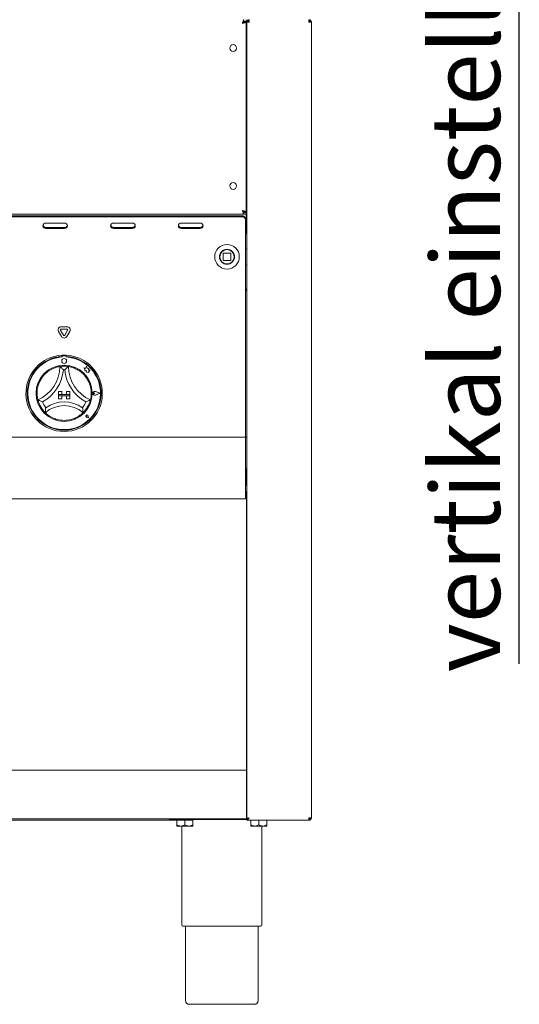
# Paper-space layout 'GMKE+Etagere' of a CAD drawing. Units: millimetres. Extents: x 5 to 415, y 5 to 292.
# Drawn here: x 134 to 160, y 144 to 194 of the extents above; entities that cross this region are included whole.
import ezdxf

# ---------------------------------------------------------------- set-up
doc = ezdxf.new("R2010")
doc.units = ezdxf.units.MM
doc.layers.add('BEMAßUNG', color=96, linetype='Continuous')
doc.styles.add('SLDTEXTSTYLE0', font='TXT', dxfattribs={"width": 0.75})

# ---------------------------------------------------------------- blocks, each defined once
blk = doc.blocks.new('SW_NOTE_13')
at = {"layer": 'BEMAßUNG', "color": 0}
blk.add_line((0, -40.288), (0, 0), dxfattribs=at)
at = {"layer": 'BEMAßUNG', "color": 0, "insert": (-4.481, -40.724), "char_height": 3.5, "attachment_point": 1, "rotation": 90, "style": 'SLDTEXTSTYLE0'}
blk.add_mtext('vertikal einstellbar', dxfattribs=at)

psp = doc.layouts.new('GMKE+Etagere')

# ---------------------------------------------------------------- linework, layer by layer
at = {"color": 7, "linetype": 'Continuous', "lineweight": 15}
for p, q in [((145.65337, 194.17457), (145.65337, 194.26832)), ((145.65337, 194.17457), (145.76038, 194.17457)), ((145.66663, 194.16832), (145.76038, 194.16832)), ((145.66663, 194.16131), (145.66663, 194.16832)), ((145.66663, 194.16131), (145.76038, 194.16131)), ((145.76038, 194.26832), (145.76038, 194.17457)), ((145.76038, 194.16131), (145.76038, 194.16832)), ((145.76038, 184.50032), (145.76038, 194.16131)), ((145.79163, 153.71207), (145.79163, 194.14332)), ((145.79163, 194.14332), (145.91663, 194.14332)), ((145.91663, 194.20582), (145.89216, 194.20069)), ((145.91663, 194.26832), (145.91663, 194.20582)), ((148.94788, 194.26832), (148.94788, 194.20582)), ((148.94788, 194.14332), (149.07288, 194.14332)), ((149.07288, 153.76832), (149.07288, 194.14332)), ((145.76038, 193.58082), (145.79163, 193.58082)), ((145.79163, 185.08082), (145.76038, 185.08082)), ((44.89864, 184.39332), (145.65337, 184.39332)), ((145.79163, 184.51832), (145.61062, 184.51832)), ((145.65337, 184.48707), (145.65337, 184.39332)), ((145.65337, 184.48707), (145.76038, 184.48707)), ((145.65337, 184.39332), (145.76038, 184.39332)), ((145.66663, 184.50032), (145.76038, 184.50032)), ((145.66663, 184.50032), (145.66663, 184.49332)), ((145.66663, 184.49332), (145.76038, 184.49332)), ((145.76038, 184.50032), (145.76038, 184.49332)), ((145.76038, 184.39332), (145.76038, 184.48707)), ((145.79163, 184.42457), (145.76038, 184.42457)), ((145.76038, 184.29957), (145.76038, 184.39332)), ((45.01038, 184.31571), (145.54163, 184.31571)), ((45.01038, 184.26884), (145.54163, 184.26884)), ((136.54163, 183.94408), (135.60413, 183.94408)), ((139.97913, 183.94408), (139.04163, 183.94408)), ((143.41663, 183.94408), (142.47913, 183.94408)), ((145.72913, 184.15333), (145.72913, 184.10646)), ((145.72913, 184.10646), (145.72913, 183.28394)), ((145.79163, 184.33082), (145.76038, 184.33082)), ((145.76038, 184.29957), (145.76038, 183.45582)), ((135.60413, 183.72032), (136.54163, 183.72032)), ((135.60413, 183.67344), (136.54163, 183.67344)), ((139.04163, 183.72032), (139.97913, 183.72032)), ((139.04163, 183.67344), (139.97913, 183.67344)), ((142.47913, 183.72032), (143.41663, 183.72032)), ((142.47913, 183.67344), (143.41663, 183.67344)), ((145.72913, 183.23707), (145.72913, 183.28394)), ((145.72913, 173.17457), (145.72913, 183.23707)), ((144.60413, 182.41207), (144.60413, 182.06207)), ((144.96663, 182.42457), (144.61663, 182.42457)), ((144.97913, 182.06207), (144.97913, 182.41207)), ((144.42016, 182.28838), (144.41664, 182.23544)), ((144.61663, 182.04957), (144.96663, 182.04957)), ((145.72913, 180.58707), (145.79163, 180.58707)), ((145.72913, 180.58082), (145.79163, 180.58082)), ((145.72913, 180.51832), (145.79163, 180.51832)), ((136.39069, 178.19019), (136.24057, 178.45021)), ((136.49894, 178.25269), (136.34882, 178.51271)), ((136.37589, 178.68458), (136.67613, 178.68458)), ((136.37589, 178.55958), (136.67613, 178.55958)), ((136.70319, 178.51271), (136.55307, 178.25269)), ((136.81144, 178.45021), (136.66132, 178.19019)), ((136.41663, 177.24335), (136.41663, 177.18075)), ((136.42913, 177.18394), (136.42913, 177.15014)), ((136.59163, 177.21519), (136.46038, 177.21519)), ((136.62288, 177.15014), (136.62288, 177.18394)), ((136.63538, 177.24335), (136.63538, 177.18075)), ((137.52913, 176.60597), (137.58401, 176.56492)), ((137.63026, 176.57925), (137.52913, 176.60597)), ((137.58401, 176.56492), (137.58401, 176.44559)), ((137.58401, 176.44559), (137.66761, 176.45054)), ((137.66028, 176.69287), (137.63026, 176.57925)), ((137.69057, 176.57812), (137.66028, 176.69287)), ((137.66761, 176.45054), (137.67237, 176.37016)), ((137.78143, 176.56437), (137.69057, 176.57812)), ((137.77015, 176.48984), (137.78143, 176.56437)), ((137.84494, 176.49427), (137.77015, 176.48984)), ((137.78273, 176.41111), (137.84494, 176.49427)), ((137.78273, 176.36359), (137.78273, 176.41111)), ((137.67237, 176.37016), (137.74221, 176.3743)), ((137.74221, 176.3743), (137.78273, 176.36359)), ((136.24476, 175.40269), (136.24476, 175.24644)), ((136.24476, 175.40269), (136.40101, 175.40269)), ((136.40101, 175.40269), (136.40101, 175.24644)), ((136.65101, 175.40269), (136.65101, 175.24644)), ((136.80726, 175.40269), (136.65101, 175.40269)), ((136.80726, 175.40269), (136.80726, 175.24644)), ((138.34476, 175.30894), (138.11107, 175.39778)), ((138.35003, 175.30894), (138.11174, 175.39953)), ((136.24476, 175.24644), (136.40101, 175.24644)), ((136.24476, 175.24644), (136.24476, 175.18394)), ((136.80726, 175.24644), (136.24476, 175.24644)), ((136.24476, 175.02769), (136.24476, 175.18394)), ((136.24476, 175.18394), (136.40101, 175.18394)), ((136.24476, 175.18394), (136.80726, 175.18394)), ((136.24476, 175.02769), (136.40101, 175.02769)), ((136.40101, 175.02769), (136.40101, 175.18394)), ((136.80726, 175.24644), (136.65101, 175.24644)), ((136.80726, 175.18394), (136.65101, 175.18394)), ((136.65101, 175.02769), (136.65101, 175.18394)), ((136.80726, 175.02769), (136.65101, 175.02769)), ((136.80726, 175.24644), (136.80726, 175.18394)), ((136.80726, 175.02769), (136.80726, 175.18394)), ((138.0773, 175.30894), (138.03611, 175.33727)), ((138.0773, 175.30894), (138.03611, 175.28062)), ((138.34476, 175.30894), (138.11107, 175.2201)), ((138.35003, 175.30894), (138.11174, 175.21835)), ((136.2135, 174.84124), (136.21435, 174.84154)), ((137.6861, 174.14884), (137.65517, 174.15326)), ((137.76657, 174.06838), (137.67372, 174.08695)), ((137.76578, 174.06917), (137.67385, 174.08756)), ((137.6861, 174.14884), (137.68168, 174.17978)), ((137.76578, 174.06917), (137.74739, 174.1611)), ((137.76657, 174.06838), (137.748, 174.16122)), ((44.82288, 173.08082), (145.72913, 173.08082)), ((145.72913, 173.08082), (145.72913, 173.17457)), ((145.79163, 173.08082), (145.72913, 173.08082)), ((145.72913, 173.08082), (145.72913, 172.89332)), ((145.72913, 172.89332), (145.72913, 170.14332)), ((145.79163, 171.47769), (145.72913, 171.47769)), ((145.77601, 171.47769), (145.77601, 170.64332)), ((145.79163, 170.64332), (145.72913, 170.64332)), ((145.72913, 169.95582), (44.82288, 169.95582)), ((145.72913, 170.33082), (145.79163, 170.33082)), ((145.72913, 170.14332), (145.72913, 169.95582)), ((145.77601, 170.33082), (145.77601, 156.17457)), ((145.79163, 167.00269), (145.79093, 167.00269)), ((145.79163, 157.62769), (145.79093, 157.62769)), ((44.77601, 156.17457), (145.77601, 156.17457)), ((145.77601, 156.17457), (145.77601, 156.04957)), ((145.79163, 156.17457), (145.77601, 156.17457)), ((145.79163, 156.11207), (145.77601, 156.11207)), ((145.77601, 153.83082), (145.77601, 156.04957)), ((145.77601, 153.70582), (44.77601, 153.70582)), ((92.12288, 153.64332), (142.28851, 153.64332)), ((141.86976, 153.67457), (141.86976, 153.70582)), ((145.79163, 153.67457), (141.86976, 153.67457)), ((142.24476, 153.63707), (142.24476, 153.40616)), ((142.24476, 153.63707), (142.65101, 153.63707)), ((142.28851, 153.67457), (142.28851, 153.63707)), ((142.65101, 153.63707), (142.65101, 153.40616)), ((142.65101, 153.63707), (143.05726, 153.63707)), ((143.01351, 153.63707), (143.01351, 153.67457)), ((143.05726, 153.63707), (143.05726, 153.40616)), ((145.79163, 153.89332), (145.77601, 153.89332)), ((145.77601, 153.83082), (145.77601, 153.70582)), ((145.79163, 153.79957), (145.77601, 153.79957)), ((145.85413, 153.71207), (145.79163, 153.71207)), ((145.79163, 153.70582), (145.79163, 153.64332)), ((148.94346, 153.64332), (145.79163, 153.64332)), ((145.99476, 153.63707), (145.99476, 153.40616)), ((145.99476, 153.63707), (146.40101, 153.63707)), ((146.03851, 153.64332), (146.03851, 153.63707)), ((146.40101, 153.63707), (146.40101, 153.40616)), ((146.40101, 153.63707), (146.80726, 153.63707)), ((146.76351, 153.63707), (146.76351, 153.64332)), ((146.80726, 153.63707), (146.80726, 153.40616)), ((148.94788, 153.64332), (148.94346, 153.64332)), ((149.07288, 153.76832), (148.94788, 153.76832)), ((148.94788, 153.64332), (148.94788, 153.70582)), ((148.97913, 153.71547), (148.97913, 153.73324)), ((142.44788, 153.34332), (142.24476, 153.34332)), ((142.44788, 153.34332), (142.85413, 153.34332)), ((142.49476, 153.34332), (142.49476, 148.33082)), ((142.85413, 153.34332), (143.05726, 153.34332)), ((146.19788, 153.34332), (145.99476, 153.34332)), ((146.19788, 153.34332), (146.60413, 153.34332)), ((146.55726, 148.33082), (146.55726, 153.34332)), ((146.60413, 153.34332), (146.80726, 153.34332)), ((146.49476, 148.26832), (142.55726, 148.26832)), ((142.68226, 148.26832), (142.68226, 144.48707)), ((146.36976, 144.48707), (146.36976, 148.26832)), ((146.18226, 144.29957), (142.86976, 144.29957))]:
    psp.add_line(p, q, dxfattribs=at)
at = {"color": 7, "linetype": 'Continuous', "lineweight": 15, "flags": 128}
for points in [[(135.60413, 183.94408), (135.54434, 183.93378), (135.49365, 183.90444), (135.45978, 183.86054), (135.44788, 183.80876), (135.45978, 183.75698), (135.49365, 183.71308), (135.54434, 183.68375), (135.60413, 183.67344)], [(136.54163, 183.67344), (136.60143, 183.68375), (136.65212, 183.71308), (136.68599, 183.75698), (136.69788, 183.80876), (136.68599, 183.86054), (136.65212, 183.90444), (136.60143, 183.93378), (136.54163, 183.94408)], [(139.04163, 183.94408), (138.98184, 183.93378), (138.93115, 183.90444), (138.89728, 183.86054), (138.88538, 183.80876), (138.89728, 183.75698), (138.93115, 183.71308), (138.98184, 183.68375), (139.04163, 183.67344)], [(139.97913, 183.67344), (140.03893, 183.68375), (140.08962, 183.71308), (140.12349, 183.75698), (140.13538, 183.80876), (140.12349, 183.86054), (140.08962, 183.90444), (140.03893, 183.93378), (139.97913, 183.94408)], [(142.47913, 183.94408), (142.41934, 183.93378), (142.36865, 183.90444), (142.33478, 183.86054), (142.32288, 183.80876), (142.33478, 183.75698), (142.36865, 183.71308), (142.41934, 183.68375), (142.47913, 183.67344)], [(143.41663, 183.67344), (143.47643, 183.68375), (143.52712, 183.71308), (143.56099, 183.75698), (143.57288, 183.80876), (143.56099, 183.86054), (143.52712, 183.90444), (143.47643, 183.93378), (143.41663, 183.94408)]]:
    psp.add_lwpolyline(points, dxfattribs=at)
at = {"color": 7, "linetype": 'Continuous', "lineweight": 15}
for centre, radius in [((145.10413, 192.83082), 0.17188), ((145.10413, 185.83082), 0.17188), ((144.79163, 182.23707), 0.625), ((144.79163, 182.23707), 0.38125), ((144.79163, 182.23707), 0.375), ((144.79163, 182.23707), 0.3625), ((136.52601, 176.94957), 0.125), ((136.52601, 175.30894), 1.425)]:
    psp.add_circle(centre, radius, dxfattribs=at)
for centre, radius, start, end in [((145.55335, 184.1398), 0.1763, 4.40195, 93.811261), ((145.55335, 184.09293), 0.1763, 4.40195, 93.811261), ((135.59555, 183.87029), 0.15022, 194.68963, 273.275043), ((136.55021, 183.87029), 0.15022, 266.724957, 345.31037), ((139.03305, 183.87029), 0.15022, 194.68963, 273.275043), ((139.98771, 183.87029), 0.15022, 266.724957, 345.31037), ((142.47055, 183.87029), 0.15022, 194.68963, 273.275043), ((143.42521, 183.87029), 0.15022, 266.724957, 345.31037), ((145.63538, 183.45582), 0.125, 318.590378, 0), ((144.61663, 182.41207), 0.0125, 135, 180), ((144.61663, 182.41207), 0.0125, 90, 135), ((144.96663, 182.41207), 0.0125, 45, 90), ((144.96663, 182.41207), 0.0125, 0, 45), ((144.61663, 182.06207), 0.0125, 180, 225), ((144.61663, 182.06207), 0.0125, 225, 270), ((144.96663, 182.06207), 0.0125, 270, 0), ((136.37589, 178.52833), 0.15625, 90, 210), ((136.37589, 178.52833), 0.03125, 90, 210), ((136.67613, 178.52833), 0.15625, 330, 90), ((136.67613, 178.52833), 0.03125, 330, 90), ((136.52601, 178.26832), 0.15625, 210, 330), ((136.52601, 178.26832), 0.03125, 210, 330), ((136.52601, 175.30894), 1.9375, 93.23616, 86.76384), ((136.52601, 175.30894), 1.875, 93.344152, 86.655848), ((136.52601, 175.30894), 1.84375, 93.011843, 86.988157), ((136.52601, 175.30894), 1.9375, 86.76384, 93.23616), ((136.46038, 177.18394), 0.03125, 90, 180), ((136.59163, 177.18394), 0.03125, 0, 90), ((134.46228, 176.66643), 1.84498, 293.327513, 0), ((134.46228, 176.66643), 2.03248, 298.142677, 355.184837), ((136.52601, 175.30894), 1.375, 80.845867, 99.154133), ((136.52601, 175.30894), 1.1875, 88.145789, 91.854211), ((138.58974, 176.66643), 2.03248, 184.815163, 241.857323), ((138.58974, 176.66643), 1.84498, 180, 246.672487), ((136.52601, 175.30894), 1.375, 129.892365, 163.435148), ((136.52601, 175.30894), 1.375, 16.564852, 50.107635), ((138.0773, 175.30894), 0.09692, 69.184577, 290.815423), ((138.0773, 175.30894), 0.09504, 69.184577, 290.815423), ((136.52601, 175.30894), 1.375, 194.17338, 225.82662), ((136.52601, 175.30894), 1.375, 314.17338, 345.82662), ((138.01663, 175.30894), 0.03438, 55.486009, 304.513991), ((136.52601, 175.30894), 1.1875, 201.473302, 217.992337), ((136.52601, 173.23251), 1.45143, 48.689513, 131.310487), ((136.52601, 173.23251), 1.63893, 55.178601, 124.821399), ((136.52601, 175.30894), 1.1875, 322.007663, 338.526698), ((136.52601, 175.30894), 1.375, 255.139725, 284.860275), ((137.6861, 174.14884), 0.06313, 11.309932, 258.690068), ((137.6861, 174.14884), 0.0625, 11.309932, 258.690068), ((137.65848, 174.17647), 0.02344, 8.130102, 261.869898), ((148.90101, 153.83082), 0.125, 291.482232, 330), ((142.55726, 148.33082), 0.0625, 180, 270), ((146.49476, 148.33082), 0.0625, 270, 0), ((142.86976, 144.48707), 0.1875, 180, 270), ((146.18226, 144.48707), 0.1875, 270, 0)]:
    psp.add_arc(centre, radius, start, end, dxfattribs=at)
for points in [[(145.57288, 194.08082), (145.57959, 194.10539), (145.59301, 194.15452), (145.61313, 194.2165), (145.63325, 194.25986), (145.64667, 194.2655), (145.65337, 194.26832)], [(145.57288, 194.08082), (145.57959, 194.0931), (145.59301, 194.11767), (145.61313, 194.14866), (145.63325, 194.17034), (145.64667, 194.17316), (145.65337, 194.17457)], [(145.91663, 194.26832), (145.90025, 194.26644), (145.86749, 194.26268), (145.82618, 194.23377), (145.79727, 194.19246), (145.79351, 194.1597), (145.79163, 194.14332)], [(145.91663, 194.20582), (145.90844, 194.20488), (145.89206, 194.203), (145.8714, 194.18855), (145.85695, 194.16789), (145.85507, 194.15151), (145.85413, 194.14332)], [(145.92105, 194.26832), (145.92068, 194.26644), (145.91995, 194.26268), (145.91884, 194.23377), (145.91774, 194.19246), (145.917, 194.1597), (145.91663, 194.14332)], [(148.94788, 194.14332), (148.94751, 194.1597), (148.94678, 194.19246), (148.94567, 194.23377), (148.94457, 194.26268), (148.94383, 194.26644), (148.94346, 194.26832)], [(148.94788, 194.26832), (148.96426, 194.26644), (148.99702, 194.26268), (149.03834, 194.23377), (149.06725, 194.19246), (149.071, 194.1597), (149.07288, 194.14332)], [(148.94788, 194.20582), (148.95607, 194.20488), (148.97245, 194.203), (148.99311, 194.18855), (149.00756, 194.16789), (149.00944, 194.15151), (149.01038, 194.14332)], [(145.65337, 184.39332), (145.64667, 184.39614), (145.63325, 184.40177), (145.61313, 184.44513), (145.59301, 184.50711), (145.57959, 184.55625), (145.57288, 184.58082)], [(145.65337, 184.48707), (145.64667, 184.48848), (145.63325, 184.49129), (145.61313, 184.51297), (145.59301, 184.54396), (145.57959, 184.56853), (145.57288, 184.58082)], [(145.91663, 153.76832), (145.90025, 153.76363), (145.86749, 153.75425), (145.82618, 153.74019), (145.79727, 153.72613), (145.79351, 153.71675), (145.79163, 153.71207)], [(148.94788, 153.76832), (148.94751, 153.75194), (148.94678, 153.71918), (148.94567, 153.67786), (148.94457, 153.64895), (148.94383, 153.6452), (148.94346, 153.64332)], [(149.01038, 153.76832), (149.00944, 153.76013), (149.00756, 153.74375), (148.99311, 153.72309), (148.97245, 153.70864), (148.95607, 153.70676), (148.94788, 153.70582)], [(149.07288, 153.76832), (149.071, 153.75194), (149.06725, 153.71918), (149.03834, 153.67786), (148.99702, 153.64895), (148.96426, 153.6452), (148.94788, 153.64332)]]:
    psp.add_open_spline(points, degree=3, dxfattribs=at)
for points, knots in [([(145.76038, 194.16131), (145.75815, 194.15533), (145.75369, 194.14338), (145.71901, 194.12546), (145.66829, 194.10754), (145.61608, 194.09262), (145.5836, 194.08374), (145.57288, 194.08082)], [0, 0, 0, 0, 0.22258925, 0.44520651, 0.66782387, 0.89044104, 1, 1, 1, 1]), ([(145.66663, 194.16131), (145.66479, 194.15361), (145.66136, 194.13933), (145.63718, 194.11851), (145.60685, 194.09936), (145.58385, 194.0868), (145.57288, 194.08082)], [0, 0, 0, 0, 0.28628581, 0.53145283, 0.77653179, 1, 1, 1, 1]), ([(145.57288, 184.58082), (145.59474, 184.57484), (145.63845, 184.56289), (145.69615, 184.54497), (145.73864, 184.52705), (145.75815, 184.51213), (145.75983, 184.50325), (145.76038, 184.50032)], [0, 0, 0, 0, 0.22258981, 0.44520706, 0.66782443, 0.8904416, 1, 1, 1, 1]), ([(145.57288, 184.58082), (145.58697, 184.57312), (145.61313, 184.55883), (145.64397, 184.53802), (145.66315, 184.51887), (145.66551, 184.50631), (145.66663, 184.50032)], [0, 0, 0, 0, 0.28628581, 0.53145283, 0.77653179, 1, 1, 1, 1]), ([(144.45823, 182.40873), (144.45826, 182.40879), (144.45832, 182.4089), (144.4588, 182.40984), (144.45954, 182.41126), (144.46056, 182.41318), (144.46178, 182.41546), (144.46316, 182.41798), (144.46462, 182.42062), (144.46558, 182.42231), (144.46606, 182.42315)], [0, 0, 0, 0, 0.1229242, 0.24502304, 0.36916881, 0.49367933, 0.61972937, 0.74629365, 0.87329743, 1, 1, 1, 1]), ([(145.79714, 182.64728), (145.77627, 182.64245), (145.75391, 182.63726), (145.73069, 182.63054), (145.72913, 182.63009)], [0, 0, 0, 0, 0.93273837, 1, 1, 1, 1]), ([(144.42516, 182.31659), (144.42517, 182.31665), (144.4252, 182.31678), (144.42543, 182.31781), (144.42577, 182.31937), (144.42626, 182.32149), (144.42685, 182.324), (144.42752, 182.3268), (144.42825, 182.32972), (144.42875, 182.33161), (144.42899, 182.33255)], [0, 0, 0, 0, 0.1229242, 0.24502304, 0.36916881, 0.49367933, 0.61972937, 0.74629365, 0.87329743, 1, 1, 1, 1]), ([(144.4345, 182.1227), (144.43448, 182.12276), (144.43444, 182.12289), (144.43412, 182.12389), (144.43364, 182.12541), (144.433, 182.12749), (144.43225, 182.12996), (144.43144, 182.13273), (144.43061, 182.13562), (144.43009, 182.1375), (144.42984, 182.13844)], [0, 0, 0, 0, 0.122924202, 0.24502305, 0.369168817, 0.493679333, 0.619729369, 0.746293651, 0.873297431, 1, 1, 1, 1]), ([(144.47627, 182.03416), (144.47623, 182.03422), (144.47616, 182.03433), (144.47559, 182.03521), (144.47473, 182.03657), (144.47357, 182.0384), (144.47221, 182.0406), (144.47072, 182.04306), (144.46917, 182.04564), (144.46818, 182.04732), (144.46769, 182.04816)], [0, 0, 0, 0, 0.123133845, 0.245396514, 0.369370074, 0.493826903, 0.619690524, 0.746160171, 0.8732332, 1, 1, 1, 1]), ([(145.72913, 181.84402), (145.72994, 181.84379), (145.75315, 181.83707), (145.77553, 181.83187), (145.79714, 181.82685)], [0, 0, 0, 0, 0.03472806, 1, 1, 1, 1]), ([(135.64415, 176.36391), (135.68521, 176.39589), (135.7672, 176.45973), (135.91366, 176.54397), (136.07102, 176.6101), (136.20812, 176.64835), (136.29265, 176.6642), (136.30262, 176.66572), (136.30726, 176.66643)], [0, 0, 0, 0, 0.14374906, 0.28702441, 0.47311266, 0.65947417, 0.8415691, 1, 1, 1, 1]), ([(136.30726, 176.66643), (136.30871, 176.6652), (136.31161, 176.66274), (136.33491, 176.64265), (136.37493, 176.607), (136.42939, 176.55562), (136.46914, 176.51524), (136.48743, 176.49599), (136.48758, 176.49582)], [0, 0, 0, 0, 0.15212184, 0.30368962, 0.50560233, 0.76758732, 0.99799601, 1, 1, 1, 1]), ([(136.74476, 176.66643), (136.7433, 176.6652), (136.7404, 176.66274), (136.7171, 176.64265), (136.67708, 176.607), (136.62263, 176.55562), (136.58288, 176.51524), (136.56459, 176.49599), (136.56443, 176.49582)], [0, 0, 0, 0, 0.15212184, 0.30368962, 0.50560233, 0.76758732, 0.99799601, 1, 1, 1, 1]), ([(136.74476, 176.66643), (136.75139, 176.66545), (136.76465, 176.66348), (136.86744, 176.64304), (137.01422, 176.59828), (137.16727, 176.52878), (137.30027, 176.4485), (137.37197, 176.39213), (137.40786, 176.36391)], [0, 0, 0, 0, 0.18969355, 0.37948646, 0.56624426, 0.74790671, 0.87381369, 1, 1, 1, 1]), ([(135.19286, 174.97226), (135.19114, 174.97874), (135.18769, 174.9917), (135.16577, 175.09418), (135.14872, 175.24668), (135.152, 175.41418), (135.17275, 175.56805), (135.19618, 175.65622), (135.20807, 175.70095)], [0, 0, 0, 0, 0.18968929, 0.37947794, 0.56623154, 0.74788992, 0.87210411, 1, 1, 1, 1]), ([(137.84394, 175.70095), (137.85691, 175.65153), (137.8833, 175.551), (137.90247, 175.38307), (137.901, 175.21149), (137.8818, 175.07046), (137.86289, 174.98656), (137.86034, 174.9768), (137.85915, 174.97226)], [0, 0, 0, 0, 0.14111014, 0.28705337, 0.47313406, 0.659488, 0.84157553, 1, 1, 1, 1]), ([(135.42093, 174.87424), (135.42072, 174.87432), (135.39579, 174.88348), (135.34298, 174.904), (135.27423, 174.93365), (135.22565, 174.95629), (135.19798, 174.96973), (135.19457, 174.97142), (135.19286, 174.97226)], [0, 0, 0, 0, 0.00200399, 0.232412683, 0.494397672, 0.696310378, 0.847878158, 1, 1, 1, 1]), ([(137.85915, 174.97226), (137.85744, 174.97142), (137.85404, 174.96973), (137.82637, 174.95629), (137.77778, 174.93365), (137.70903, 174.904), (137.65622, 174.88348), (137.6313, 174.87432), (137.63108, 174.87424)], [0, 0, 0, 0, 0.15212184, 0.30368962, 0.50560233, 0.76758732, 0.99799601, 1, 1, 1, 1]), ([(135.59015, 174.57797), (135.59011, 174.57774), (135.58589, 174.54976), (135.57827, 174.49078), (135.57172, 174.41339), (135.56897, 174.3591), (135.56799, 174.32843), (135.56791, 174.32464), (135.56786, 174.32274)], [0, 0, 0, 0, 0.00196099, 0.24298977, 0.50906623, 0.70839276, 0.85389274, 1, 1, 1, 1]), ([(137.46187, 174.57797), (137.4619, 174.57774), (137.46613, 174.54976), (137.47374, 174.49078), (137.48029, 174.41339), (137.48305, 174.3591), (137.48402, 174.32843), (137.48411, 174.32464), (137.48415, 174.32274)], [0, 0, 0, 0, 0.001960995, 0.242989768, 0.50906623, 0.708392763, 0.853892737, 1, 1, 1, 1]), ([(136.17337, 173.97993), (136.13029, 173.99274), (136.04425, 174.01833), (135.90302, 174.07972), (135.76164, 174.16192), (135.64773, 174.24878), (135.57984, 174.31087), (135.57178, 174.31886), (135.56786, 174.32274)], [0, 0, 0, 0, 0.12785788, 0.25539401, 0.44446935, 0.63367088, 0.82210051, 1, 1, 1, 1]), ([(137.48415, 174.32274), (137.47933, 174.31795), (137.46969, 174.30836), (137.39089, 174.23712), (137.26582, 174.146), (137.09084, 174.04764), (136.95313, 174.0037), (136.87864, 173.97993)], [0, 0, 0, 0, 0.19782545, 0.39573535, 0.59082007, 0.77868131, 1, 1, 1, 1]), ([(145.79101, 167.00269), (145.79081, 167.00454), (145.79042, 167.00838), (145.78707, 167.01364), (145.782, 167.01746), (145.77787, 167.01796), (145.77601, 167.01819)], [0, 0, 0, 0, 0.23226433, 0.48116602, 0.76626472, 1, 1, 1, 1]), ([(145.77601, 166.51844), (145.77787, 166.51867), (145.782, 166.51917), (145.78707, 166.52299), (145.79042, 166.52826), (145.79081, 166.53209), (145.79101, 166.53394)], [0, 0, 0, 0, 0.23373528, 0.51883398, 0.76773567, 1, 1, 1, 1]), ([(145.79101, 157.62769), (145.79081, 157.62954), (145.79042, 157.63338), (145.78707, 157.63864), (145.782, 157.64246), (145.77787, 157.64296), (145.77601, 157.64319)], [0, 0, 0, 0, 0.23226433, 0.48116602, 0.76626472, 1, 1, 1, 1]), ([(145.77601, 157.14344), (145.77787, 157.14367), (145.782, 157.14417), (145.78707, 157.14799), (145.79042, 157.15326), (145.79081, 157.15709), (145.79101, 157.15894)], [0, 0, 0, 0, 0.23373528, 0.51883398, 0.76773567, 1, 1, 1, 1]), ([(142.44788, 153.34332), (142.41214, 153.34695), (142.34124, 153.35416), (142.27674, 153.38892), (142.24476, 153.40616)], [0, 0, 0, 0, 0.5039974, 1, 1, 1, 1]), ([(142.24476, 153.40616), (142.24476, 153.39304), (142.24476, 153.35779), (142.24476, 153.3489), (142.24476, 153.34332)], [0, 0, 0, 0, 0.37213802, 1, 1, 1, 1]), ([(142.65101, 153.40616), (142.6232, 153.39148), (142.56662, 153.36162), (142.49648, 153.34461), (142.45639, 153.34354), (142.44788, 153.34332)], [0, 0, 0, 0, 0.43238347, 0.87955055, 1, 1, 1, 1]), ([(142.85413, 153.34332), (142.81839, 153.34695), (142.74749, 153.35416), (142.68299, 153.38892), (142.65101, 153.40616)], [0, 0, 0, 0, 0.5039974, 1, 1, 1, 1]), ([(143.05726, 153.40616), (143.02945, 153.39148), (142.97287, 153.36162), (142.90273, 153.34461), (142.86264, 153.34354), (142.85413, 153.34332)], [0, 0, 0, 0, 0.43238347, 0.87955055, 1, 1, 1, 1]), ([(143.05726, 153.34332), (143.05726, 153.3489), (143.05726, 153.35779), (143.05726, 153.39304), (143.05726, 153.40616)], [0, 0, 0, 0, 0.62786198, 1, 1, 1, 1]), ([(145.79163, 153.64332), (145.80224, 153.64527), (145.82348, 153.64917), (145.85533, 153.67916), (145.8864, 153.72078), (145.90682, 153.75289), (145.91663, 153.76832)], [0, 0, 0, 0, 0.25464897, 0.50954066, 0.7644336, 1, 1, 1, 1]), ([(145.79163, 153.70582), (145.80614, 153.70766), (145.83521, 153.71136), (145.87691, 153.7373), (145.90404, 153.75849), (145.91663, 153.76832)], [0, 0, 0, 0, 0.3481379, 0.69752942, 1, 1, 1, 1]), ([(145.91663, 153.76832), (145.90852, 153.76363), (145.89228, 153.75425), (145.87312, 153.74187), (145.86638, 153.73417), (145.86374, 153.73117)], [0, 0, 0, 0, 0.37853389, 0.75706777, 1, 1, 1, 1]), ([(146.19788, 153.34332), (146.16214, 153.34695), (146.09124, 153.35416), (146.02674, 153.38892), (145.99476, 153.40616)], [0, 0, 0, 0, 0.5039974, 1, 1, 1, 1]), ([(145.99476, 153.40616), (145.99476, 153.39304), (145.99476, 153.35779), (145.99476, 153.3489), (145.99476, 153.34332)], [0, 0, 0, 0, 0.37213802, 1, 1, 1, 1]), ([(146.40101, 153.40616), (146.3732, 153.39148), (146.31662, 153.36162), (146.24648, 153.34461), (146.20639, 153.34354), (146.19788, 153.34332)], [0, 0, 0, 0, 0.43238347, 0.87955055, 1, 1, 1, 1]), ([(146.60413, 153.34332), (146.56839, 153.34695), (146.49749, 153.35416), (146.43299, 153.38892), (146.40101, 153.40616)], [0, 0, 0, 0, 0.5039974, 1, 1, 1, 1]), ([(146.80726, 153.40616), (146.77945, 153.39148), (146.72287, 153.36162), (146.65273, 153.34461), (146.61264, 153.34354), (146.60413, 153.34332)], [0, 0, 0, 0, 0.43238347, 0.87955055, 1, 1, 1, 1]), ([(146.80726, 153.34332), (146.80726, 153.3489), (146.80726, 153.35779), (146.80726, 153.39304), (146.80726, 153.40616)], [0, 0, 0, 0, 0.62786198, 1, 1, 1, 1])]:
    psp.add_open_spline(points, degree=3, knots=knots, dxfattribs=at)

# ---------------------------------------------------------------- block references
at = {"layer": 'BEMAßUNG'}
psp.add_blockref('SW_NOTE_13', (159.62547, 201.87443), dxfattribs=at)

doc.saveas('drawing.dxf')
